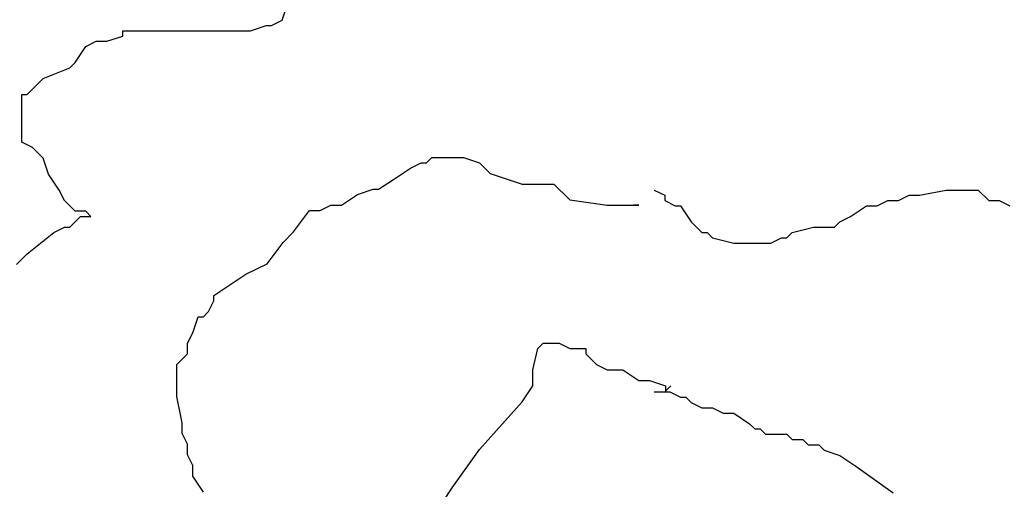
# Model space of a CAD drawing. Extents: x 31 to 769, y 31 to 769.
# Drawn here: x 279 to 464, y 436 to 524 of the extents above; entities that cross this region are included whole.
import ezdxf

# ---------------------------------------------------------------- set-up
doc = ezdxf.new("R2010")
doc.units = 0

msp = doc.modelspace()

# ---------------------------------------------------------------- linework, layer by layer
for p, q in [((327.99, 523.86), (328.99, 526.86)), ((327.99, 523.86), (328.99, 526.86)), ((327.99, 523.86), (328.99, 526.86)), ((327.99, 523.86), (328.99, 526.86)), ((321.99, 521.86), (324.99, 522.86)), ((321.99, 521.86), (324.99, 522.86)), ((321.99, 521.86), (324.99, 522.86)), ((321.99, 521.86), (324.99, 522.86)), ((324.99, 522.86), (325.99, 522.86)), ((324.99, 522.86), (325.99, 522.86)), ((324.99, 522.86), (325.99, 522.86)), ((324.99, 522.86), (325.99, 522.86)), ((325.99, 522.86), (327.99, 523.86)), ((325.99, 522.86), (327.99, 523.86)), ((325.99, 522.86), (327.99, 523.86)), ((325.99, 522.86), (327.99, 523.86)), ((325.99, 522.86), (325.99, 522.86)), ((325.99, 522.86), (325.99, 522.86)), ((325.99, 522.86), (325.99, 522.86)), ((325.99, 522.86), (325.99, 522.86)), ((325.99, 522.86), (325.99, 522.86)), ((325.99, 522.86), (325.99, 522.86)), ((325.99, 522.86), (325.99, 522.86)), ((325.99, 522.86), (325.99, 522.86)), ((325.99, 522.86), (325.99, 522.86)), ((325.99, 522.86), (325.99, 522.86)), ((325.99, 522.86), (325.99, 522.86)), ((325.99, 522.86), (325.99, 522.86)), ((325.99, 522.86), (325.99, 522.86)), ((325.99, 522.86), (325.99, 522.86)), ((325.99, 522.86), (325.99, 522.86)), ((325.99, 522.86), (325.99, 522.86)), ((325.99, 522.86), (325.99, 522.86)), ((325.99, 522.86), (325.99, 522.86)), ((325.99, 522.86), (325.99, 522.86)), ((325.99, 522.86), (325.99, 522.86)), ((297.99, 521.86), (301.99, 521.86)), ((297.99, 521.86), (301.99, 521.86)), ((297.99, 521.86), (301.99, 521.86)), ((297.99, 521.86), (301.99, 521.86)), ((297.99, 520.86), (297.99, 521.86)), ((297.99, 520.86), (297.99, 521.86)), ((297.99, 520.86), (297.99, 521.86)), ((297.99, 520.86), (297.99, 521.86)), ((301.99, 521.86), (302.99, 521.86)), ((301.99, 521.86), (302.99, 521.86)), ((301.99, 521.86), (302.99, 521.86)), ((301.99, 521.86), (302.99, 521.86)), ((302.99, 521.86), (304.99, 521.86)), ((302.99, 521.86), (304.99, 521.86)), ((302.99, 521.86), (304.99, 521.86)), ((302.99, 521.86), (304.99, 521.86)), ((302.99, 521.86), (302.99, 521.86)), ((302.99, 521.86), (302.99, 521.86)), ((302.99, 521.86), (302.99, 521.86)), ((302.99, 521.86), (302.99, 521.86)), ((304.99, 521.86), (305.99, 521.86)), ((304.99, 521.86), (305.99, 521.86)), ((304.99, 521.86), (305.99, 521.86)), ((304.99, 521.86), (305.99, 521.86)), ((304.99, 521.86), (304.99, 521.86)), ((304.99, 521.86), (304.99, 521.86)), ((304.99, 521.86), (304.99, 521.86)), ((304.99, 521.86), (304.99, 521.86)), ((305.99, 521.86), (307.99, 521.86)), ((305.99, 521.86), (307.99, 521.86)), ((305.99, 521.86), (307.99, 521.86)), ((305.99, 521.86), (307.99, 521.86)), ((305.99, 521.86), (305.99, 521.86)), ((305.99, 521.86), (305.99, 521.86)), ((305.99, 521.86), (305.99, 521.86)), ((305.99, 521.86), (305.99, 521.86)), ((305.99, 521.86), (305.99, 521.86)), ((305.99, 521.86), (305.99, 521.86)), ((305.99, 521.86), (305.99, 521.86)), ((305.99, 521.86), (305.99, 521.86)), ((307.99, 521.86), (310.99, 521.86)), ((307.99, 521.86), (310.99, 521.86)), ((307.99, 521.86), (310.99, 521.86)), ((307.99, 521.86), (310.99, 521.86)), ((310.99, 521.86), (314.99, 521.86)), ((310.99, 521.86), (314.99, 521.86)), ((310.99, 521.86), (314.99, 521.86)), ((310.99, 521.86), (314.99, 521.86)), ((314.99, 521.86), (320.99, 521.86)), ((314.99, 521.86), (320.99, 521.86)), ((314.99, 521.86), (320.99, 521.86)), ((314.99, 521.86), (320.99, 521.86)), ((320.99, 521.86), (321.99, 521.86)), ((320.99, 521.86), (321.99, 521.86)), ((320.99, 521.86), (321.99, 521.86)), ((320.99, 521.86), (321.99, 521.86)), ((290.99, 518.86), (292.99, 519.86)), ((290.99, 518.86), (292.99, 519.86)), ((290.99, 518.86), (292.99, 519.86)), ((290.99, 518.86), (292.99, 519.86)), ((292.99, 519.86), (294.99, 519.86)), ((292.99, 519.86), (294.99, 519.86)), ((292.99, 519.86), (294.99, 519.86)), ((292.99, 519.86), (294.99, 519.86)), ((294.99, 519.86), (297.99, 520.86)), ((294.99, 519.86), (297.99, 520.86)), ((294.99, 519.86), (297.99, 520.86)), ((294.99, 519.86), (297.99, 520.86)), ((288.99, 515.86), (290.99, 518.86)), ((288.99, 515.86), (290.99, 518.86)), ((288.99, 515.86), (290.99, 518.86)), ((288.99, 515.86), (290.99, 518.86)), ((287.99, 514.86), (288.99, 515.86)), ((287.99, 514.86), (288.99, 515.86)), ((287.99, 514.86), (288.99, 515.86)), ((287.99, 514.86), (288.99, 515.86)), ((282.99, 512.86), (287.99, 514.86)), ((282.99, 512.86), (287.99, 514.86)), ((282.99, 512.86), (287.99, 514.86)), ((282.99, 512.86), (287.99, 514.86)), ((280.99, 510.86), (282.99, 512.86)), ((280.99, 510.86), (282.99, 512.86)), ((280.99, 510.86), (282.99, 512.86)), ((280.99, 510.86), (282.99, 512.86)), ((282.99, 512.86), (282.99, 512.86)), ((282.99, 512.86), (282.99, 512.86)), ((282.99, 512.86), (282.99, 512.86)), ((282.99, 512.86), (282.99, 512.86)), ((278.99, 509.86), (279.99, 509.86)), ((278.99, 509.86), (279.99, 509.86)), ((278.99, 509.86), (279.99, 509.86)), ((278.99, 509.86), (279.99, 509.86)), ((278.99, 508.86), (278.99, 509.86)), ((278.99, 508.86), (278.99, 509.86)), ((278.99, 508.86), (278.99, 509.86)), ((278.99, 508.86), (278.99, 509.86)), ((279.99, 509.86), (280.99, 510.86)), ((279.99, 509.86), (280.99, 510.86)), ((279.99, 509.86), (280.99, 510.86)), ((279.99, 509.86), (280.99, 510.86)), ((278.99, 508.86), (278.99, 508.86)), ((278.99, 508.86), (278.99, 508.86)), ((278.99, 508.86), (278.99, 508.86)), ((278.99, 508.86), (278.99, 508.86)), ((278.99, 506.86), (278.99, 508.86)), ((278.99, 506.86), (278.99, 508.86)), ((278.99, 506.86), (278.99, 508.86)), ((278.99, 506.86), (278.99, 508.86)), ((278.99, 504.86), (278.99, 506.86)), ((278.99, 504.86), (278.99, 506.86)), ((278.99, 504.86), (278.99, 506.86)), ((278.99, 504.86), (278.99, 506.86)), ((278.99, 504.86), (278.99, 504.86)), ((278.99, 504.86), (278.99, 504.86)), ((278.99, 504.86), (278.99, 504.86)), ((278.99, 504.86), (278.99, 504.86)), ((278.99, 503.86), (278.99, 504.86)), ((278.99, 503.86), (278.99, 504.86)), ((278.99, 503.86), (278.99, 504.86)), ((278.99, 503.86), (278.99, 504.86)), ((278.99, 501.86), (278.99, 503.86)), ((278.99, 501.86), (278.99, 503.86)), ((278.99, 501.86), (278.99, 503.86)), ((278.99, 501.86), (278.99, 503.86)), ((278.99, 500.86), (278.99, 501.86)), ((278.99, 500.86), (278.99, 501.86)), ((278.99, 500.86), (278.99, 501.86)), ((278.99, 500.86), (278.99, 501.86)), ((278.99, 500.86), (278.99, 500.86)), ((278.99, 500.86), (278.99, 500.86)), ((278.99, 500.86), (278.99, 500.86)), ((278.99, 500.86), (278.99, 500.86)), ((280.99, 499.86), (278.99, 500.86)), ((280.99, 499.86), (278.99, 500.86)), ((280.99, 499.86), (278.99, 500.86)), ((280.99, 499.86), (278.99, 500.86)), ((282.99, 497.86), (280.99, 499.86)), ((282.99, 497.86), (280.99, 499.86)), ((282.99, 497.86), (280.99, 499.86)), ((282.99, 497.86), (280.99, 499.86)), ((282.99, 497.86), (282.99, 497.86)), ((282.99, 497.86), (282.99, 497.86)), ((282.99, 497.86), (282.99, 497.86)), ((282.99, 497.86), (282.99, 497.86)), ((283.99, 494.86), (282.99, 497.86)), ((283.99, 494.86), (282.99, 497.86)), ((283.99, 494.86), (282.99, 497.86)), ((283.99, 494.86), (282.99, 497.86)), ((352.14, 495.99), (354.14, 496.99)), ((352.14, 495.99), (354.14, 496.99)), ((352.14, 495.99), (354.14, 496.99)), ((352.14, 495.99), (354.14, 496.99)), ((354.14, 496.99), (355.14, 496.99)), ((354.14, 496.99), (355.14, 496.99)), ((354.14, 496.99), (355.14, 496.99)), ((354.14, 496.99), (355.14, 496.99)), ((355.14, 496.99), (356.14, 497.99)), ((355.14, 496.99), (356.14, 497.99)), ((355.14, 496.99), (356.14, 497.99)), ((355.14, 496.99), (356.14, 497.99)), ((355.14, 496.99), (355.14, 496.99)), ((355.14, 496.99), (355.14, 496.99)), ((355.14, 496.99), (355.14, 496.99)), ((355.14, 496.99), (355.14, 496.99)), ((356.14, 497.99), (360.14, 497.99)), ((356.14, 497.99), (360.14, 497.99)), ((356.14, 497.99), (360.14, 497.99)), ((356.14, 497.99), (360.14, 497.99)), ((356.14, 497.99), (356.14, 497.99)), ((356.14, 497.99), (356.14, 497.99)), ((356.14, 497.99), (356.14, 497.99)), ((356.14, 497.99), (356.14, 497.99)), ((360.14, 497.99), (362.14, 497.99)), ((360.14, 497.99), (362.14, 497.99)), ((360.14, 497.99), (362.14, 497.99)), ((360.14, 497.99), (362.14, 497.99)), ((362.14, 497.99), (365.14, 496.99)), ((362.14, 497.99), (365.14, 496.99)), ((362.14, 497.99), (365.14, 496.99)), ((362.14, 497.99), (365.14, 496.99)), ((365.14, 496.99), (367.14, 494.99)), ((365.14, 496.99), (367.14, 494.99)), ((365.14, 496.99), (367.14, 494.99)), ((365.14, 496.99), (367.14, 494.99)), ((349.14, 493.99), (352.14, 495.99)), ((349.14, 493.99), (352.14, 495.99)), ((349.14, 493.99), (352.14, 495.99)), ((349.14, 493.99), (352.14, 495.99)), ((367.14, 494.99), (373.14, 492.99)), ((367.14, 494.99), (373.14, 492.99)), ((367.14, 494.99), (373.14, 492.99)), ((367.14, 494.99), (373.14, 492.99)), ((285.99, 491.86), (283.99, 494.86)), ((285.99, 491.86), (283.99, 494.86)), ((285.99, 491.86), (283.99, 494.86)), ((285.99, 491.86), (283.99, 494.86)), ((346.14, 491.99), (349.14, 493.99)), ((346.14, 491.99), (349.14, 493.99)), ((346.14, 491.99), (349.14, 493.99)), ((346.14, 491.99), (349.14, 493.99)), ((286.99, 489.86), (285.99, 491.86)), ((286.99, 489.86), (285.99, 491.86)), ((286.99, 489.86), (285.99, 491.86)), ((286.99, 489.86), (285.99, 491.86)), ((342.14, 490.99), (345.14, 491.99)), ((342.14, 490.99), (345.14, 491.99)), ((342.14, 490.99), (345.14, 491.99)), ((342.14, 490.99), (345.14, 491.99)), ((345.14, 491.99), (346.14, 491.99)), ((345.14, 491.99), (346.14, 491.99)), ((345.14, 491.99), (346.14, 491.99)), ((345.14, 491.99), (346.14, 491.99)), ((373.14, 492.99), (376.14, 492.99)), ((373.14, 492.99), (376.14, 492.99)), ((373.14, 492.99), (376.14, 492.99)), ((373.14, 492.99), (376.14, 492.99)), ((376.14, 492.99), (379.14, 492.99)), ((376.14, 492.99), (379.14, 492.99)), ((376.14, 492.99), (379.14, 492.99)), ((376.14, 492.99), (379.14, 492.99)), ((376.14, 492.99), (376.14, 492.99)), ((376.14, 492.99), (376.14, 492.99)), ((376.14, 492.99), (376.14, 492.99)), ((376.14, 492.99), (376.14, 492.99)), ((376.14, 492.99), (376.14, 492.99)), ((376.14, 492.99), (376.14, 492.99)), ((376.14, 492.99), (376.14, 492.99)), ((376.14, 492.99), (376.14, 492.99)), ((379.14, 492.99), (382.14, 489.99)), ((379.14, 492.99), (382.14, 489.99)), ((379.14, 492.99), (382.14, 489.99)), ((379.14, 492.99), (382.14, 489.99)), ((397.99, 491.86), (399.99, 490.86)), ((397.99, 491.86), (399.99, 490.86)), ((397.99, 491.86), (399.99, 490.86)), ((397.99, 491.86), (399.99, 490.86)), ((397.99, 491.86), (397.99, 491.86)), ((397.99, 491.86), (397.99, 491.86)), ((397.99, 491.86), (397.99, 491.86)), ((397.99, 491.86), (397.99, 491.86)), ((397.99, 491.86), (397.99, 491.86)), ((397.99, 491.86), (397.99, 491.86)), ((397.99, 491.86), (397.99, 491.86)), ((397.99, 491.86), (397.99, 491.86)), ((397.99, 491.86), (397.99, 491.86)), ((397.99, 491.86), (397.99, 491.86)), ((397.99, 491.86), (397.99, 491.86)), ((397.99, 491.86), (397.99, 491.86)), ((397.99, 491.86), (397.99, 491.86)), ((397.99, 491.86), (397.99, 491.86)), ((397.99, 491.86), (397.99, 491.86)), ((397.99, 491.86), (397.99, 491.86)), ((397.99, 491.86), (397.99, 491.86)), ((397.99, 491.86), (397.99, 491.86)), ((397.99, 491.86), (397.99, 491.86)), ((397.99, 491.86), (397.99, 491.86)), ((397.99, 491.86), (397.99, 491.86)), ((397.99, 491.86), (397.99, 491.86)), ((397.99, 491.86), (397.99, 491.86)), ((397.99, 491.86), (397.99, 491.86)), ((397.99, 491.86), (397.99, 491.86)), ((397.99, 491.86), (397.99, 491.86)), ((397.99, 491.86), (397.99, 491.86)), ((397.99, 491.86), (397.99, 491.86)), ((397.99, 491.86), (397.99, 491.86)), ((397.99, 491.86), (397.99, 491.86)), ((397.99, 491.86), (397.99, 491.86)), ((397.99, 491.86), (397.99, 491.86)), ((397.99, 491.86), (397.99, 491.86)), ((397.99, 491.86), (397.99, 491.86)), ((397.99, 491.86), (397.99, 491.86)), ((397.99, 491.86), (397.99, 491.86)), ((397.99, 491.86), (397.99, 491.86)), ((397.99, 491.86), (397.99, 491.86)), ((397.99, 491.86), (397.99, 491.86)), ((397.99, 491.86), (397.99, 491.86)), ((397.99, 491.86), (397.99, 491.86)), ((397.99, 491.86), (397.99, 491.86)), ((397.99, 491.86), (397.99, 491.86)), ((397.99, 491.86), (397.99, 491.86)), ((397.99, 491.86), (397.99, 491.86)), ((397.99, 491.86), (397.99, 491.86)), ((397.99, 491.86), (397.99, 491.86)), ((397.99, 491.86), (397.99, 491.86)), ((447.99, 490.86), (452.99, 491.86)), ((447.99, 490.86), (452.99, 491.86)), ((447.99, 490.86), (452.99, 491.86)), ((447.99, 490.86), (452.99, 491.86)), ((452.99, 491.86), (454.99, 491.86)), ((452.99, 491.86), (454.99, 491.86)), ((452.99, 491.86), (454.99, 491.86)), ((452.99, 491.86), (454.99, 491.86)), ((454.99, 491.86), (456.99, 491.86)), ((454.99, 491.86), (456.99, 491.86)), ((454.99, 491.86), (456.99, 491.86)), ((454.99, 491.86), (456.99, 491.86)), ((454.99, 491.86), (454.99, 491.86)), ((454.99, 491.86), (454.99, 491.86)), ((454.99, 491.86), (454.99, 491.86)), ((454.99, 491.86), (454.99, 491.86)), ((454.99, 491.86), (454.99, 491.86)), ((454.99, 491.86), (454.99, 491.86)), ((454.99, 491.86), (454.99, 491.86)), ((454.99, 491.86), (454.99, 491.86)), ((454.99, 491.86), (454.99, 491.86)), ((454.99, 491.86), (454.99, 491.86)), ((454.99, 491.86), (454.99, 491.86)), ((454.99, 491.86), (454.99, 491.86)), ((454.99, 491.86), (454.99, 491.86)), ((454.99, 491.86), (454.99, 491.86)), ((454.99, 491.86), (454.99, 491.86)), ((454.99, 491.86), (454.99, 491.86)), ((456.99, 491.86), (458.99, 491.86)), ((456.99, 491.86), (458.99, 491.86)), ((456.99, 491.86), (458.99, 491.86)), ((456.99, 491.86), (458.99, 491.86)), ((458.99, 491.86), (460.99, 489.86)), ((458.99, 491.86), (460.99, 489.86)), ((458.99, 491.86), (460.99, 489.86)), ((458.99, 491.86), (460.99, 489.86)), ((288.99, 487.86), (286.99, 489.86)), ((288.99, 487.86), (286.99, 489.86)), ((288.99, 487.86), (286.99, 489.86)), ((288.99, 487.86), (286.99, 489.86)), ((339.14, 488.99), (342.14, 490.99)), ((339.14, 488.99), (342.14, 490.99)), ((339.14, 488.99), (342.14, 490.99)), ((339.14, 488.99), (342.14, 490.99)), ((382.14, 489.99), (389.14, 488.99)), ((382.14, 489.99), (389.14, 488.99)), ((382.14, 489.99), (389.14, 488.99)), ((382.14, 489.99), (389.14, 488.99)), ((399.99, 490.86), (399.99, 489.86)), ((399.99, 490.86), (399.99, 489.86)), ((399.99, 490.86), (399.99, 489.86)), ((399.99, 490.86), (399.99, 489.86)), ((399.99, 489.86), (401.99, 488.86)), ((399.99, 489.86), (401.99, 488.86)), ((399.99, 489.86), (401.99, 488.86)), ((399.99, 489.86), (401.99, 488.86)), ((399.99, 489.86), (399.99, 489.86)), ((399.99, 489.86), (399.99, 489.86)), ((399.99, 489.86), (399.99, 489.86)), ((399.99, 489.86), (399.99, 489.86)), ((399.99, 489.86), (399.99, 489.86)), ((399.99, 489.86), (399.99, 489.86)), ((399.99, 489.86), (399.99, 489.86)), ((399.99, 489.86), (399.99, 489.86)), ((399.99, 489.86), (399.99, 489.86)), ((399.99, 489.86), (399.99, 489.86)), ((399.99, 489.86), (399.99, 489.86)), ((399.99, 489.86), (399.99, 489.86)), ((399.99, 489.86), (399.99, 489.86)), ((399.99, 489.86), (399.99, 489.86)), ((399.99, 489.86), (399.99, 489.86)), ((399.99, 489.86), (399.99, 489.86)), ((399.99, 489.86), (399.99, 489.86)), ((399.99, 489.86), (399.99, 489.86)), ((399.99, 489.86), (399.99, 489.86)), ((399.99, 489.86), (399.99, 489.86)), ((399.99, 489.86), (399.99, 489.86)), ((399.99, 489.86), (399.99, 489.86)), ((399.99, 489.86), (399.99, 489.86)), ((399.99, 489.86), (399.99, 489.86)), ((439.99, 488.86), (441.99, 489.86)), ((439.99, 488.86), (441.99, 489.86)), ((439.99, 488.86), (441.99, 489.86)), ((439.99, 488.86), (441.99, 489.86)), ((441.99, 489.86), (442.99, 489.86)), ((441.99, 489.86), (442.99, 489.86)), ((441.99, 489.86), (442.99, 489.86)), ((441.99, 489.86), (442.99, 489.86)), ((442.99, 489.86), (443.99, 489.86)), ((442.99, 489.86), (443.99, 489.86)), ((442.99, 489.86), (443.99, 489.86)), ((442.99, 489.86), (443.99, 489.86)), ((443.99, 489.86), (445.99, 490.86)), ((443.99, 489.86), (445.99, 490.86)), ((443.99, 489.86), (445.99, 490.86)), ((443.99, 489.86), (445.99, 490.86)), ((445.99, 490.86), (447.99, 490.86)), ((445.99, 490.86), (447.99, 490.86)), ((445.99, 490.86), (447.99, 490.86)), ((445.99, 490.86), (447.99, 490.86)), ((460.99, 489.86), (462.99, 489.86)), ((460.99, 489.86), (462.99, 489.86)), ((460.99, 489.86), (462.99, 489.86)), ((460.99, 489.86), (462.99, 489.86)), ((462.99, 489.86), (464.99, 488.86)), ((462.99, 489.86), (464.99, 488.86)), ((462.99, 489.86), (464.99, 488.86)), ((462.99, 489.86), (464.99, 488.86)), ((289.99, 487.86), (288.99, 487.86)), ((289.99, 487.86), (288.99, 487.86)), ((289.99, 487.86), (288.99, 487.86)), ((289.99, 487.86), (288.99, 487.86)), ((290.99, 487.86), (289.99, 487.86)), ((290.99, 487.86), (289.99, 487.86)), ((290.99, 487.86), (289.99, 487.86)), ((290.99, 487.86), (289.99, 487.86)), ((290.99, 487.86), (290.99, 487.86)), ((290.99, 487.86), (290.99, 487.86)), ((290.99, 487.86), (290.99, 487.86)), ((290.99, 487.86), (290.99, 487.86)), ((291.99, 486.86), (290.99, 487.86)), ((291.99, 486.86), (290.99, 487.86)), ((291.99, 486.86), (290.99, 487.86)), ((291.99, 486.86), (290.99, 487.86)), ((330.14, 483.99), (333.14, 487.99)), ((330.14, 483.99), (333.14, 487.99)), ((330.14, 483.99), (333.14, 487.99)), ((330.14, 483.99), (333.14, 487.99)), ((333.14, 487.99), (335.14, 487.99)), ((333.14, 487.99), (335.14, 487.99)), ((333.14, 487.99), (335.14, 487.99)), ((333.14, 487.99), (335.14, 487.99)), ((335.14, 487.99), (337.14, 488.99)), ((335.14, 487.99), (337.14, 488.99)), ((335.14, 487.99), (337.14, 488.99)), ((335.14, 487.99), (337.14, 488.99)), ((337.14, 488.99), (339.14, 488.99)), ((337.14, 488.99), (339.14, 488.99)), ((337.14, 488.99), (339.14, 488.99)), ((337.14, 488.99), (339.14, 488.99)), ((389.14, 488.99), (391.14, 488.99)), ((389.14, 488.99), (391.14, 488.99)), ((389.14, 488.99), (391.14, 488.99)), ((389.14, 488.99), (391.14, 488.99)), ((391.14, 488.99), (394.14, 488.99)), ((391.14, 488.99), (394.14, 488.99)), ((391.14, 488.99), (394.14, 488.99)), ((391.14, 488.99), (394.14, 488.99)), ((395.14, 488.99), (394.14, 488.99)), ((395.14, 488.99), (394.14, 488.99)), ((395.14, 488.99), (394.14, 488.99)), ((395.14, 488.99), (394.14, 488.99)), ((394.14, 488.99), (395.14, 488.99)), ((394.14, 488.99), (395.14, 488.99)), ((394.14, 488.99), (395.14, 488.99)), ((394.14, 488.99), (395.14, 488.99)), ((395.14, 488.99), (395.14, 488.99)), ((395.14, 488.99), (395.14, 488.99)), ((395.14, 488.99), (395.14, 488.99)), ((395.14, 488.99), (395.14, 488.99)), ((395.14, 488.99), (395.14, 488.99)), ((395.14, 488.99), (395.14, 488.99)), ((395.14, 488.99), (395.14, 488.99)), ((395.14, 488.99), (395.14, 488.99)), ((395.14, 488.99), (395.14, 488.99)), ((395.14, 488.99), (395.14, 488.99)), ((395.14, 488.99), (395.14, 488.99)), ((395.14, 488.99), (395.14, 488.99)), ((395.14, 488.99), (395.14, 488.99)), ((395.14, 488.99), (395.14, 488.99)), ((395.14, 488.99), (395.14, 488.99)), ((395.14, 488.99), (395.14, 488.99)), ((395.14, 488.99), (395.14, 488.99)), ((395.14, 488.99), (395.14, 488.99)), ((395.14, 488.99), (395.14, 488.99)), ((395.14, 488.99), (395.14, 488.99)), ((395.14, 488.99), (395.14, 488.99)), ((395.14, 488.99), (395.14, 488.99)), ((395.14, 488.99), (395.14, 488.99)), ((395.14, 488.99), (395.14, 488.99)), ((401.99, 488.86), (402.99, 488.86)), ((401.99, 488.86), (402.99, 488.86)), ((401.99, 488.86), (402.99, 488.86)), ((401.99, 488.86), (402.99, 488.86)), ((402.99, 488.86), (404.99, 485.86)), ((402.99, 488.86), (404.99, 485.86)), ((402.99, 488.86), (404.99, 485.86)), ((402.99, 488.86), (404.99, 485.86)), ((434.99, 486.86), (437.99, 488.86)), ((434.99, 486.86), (437.99, 488.86)), ((434.99, 486.86), (437.99, 488.86)), ((434.99, 486.86), (437.99, 488.86)), ((437.99, 488.86), (439.99, 488.86)), ((437.99, 488.86), (439.99, 488.86)), ((437.99, 488.86), (439.99, 488.86)), ((437.99, 488.86), (439.99, 488.86)), ((437.99, 488.86), (437.99, 488.86)), ((437.99, 488.86), (437.99, 488.86)), ((437.99, 488.86), (437.99, 488.86)), ((437.99, 488.86), (437.99, 488.86)), ((287.99, 484.86), (289.99, 486.86)), ((287.99, 484.86), (289.99, 486.86)), ((287.99, 484.86), (289.99, 486.86)), ((287.99, 484.86), (289.99, 486.86)), ((289.99, 486.86), (290.99, 486.86)), ((289.99, 486.86), (290.99, 486.86)), ((289.99, 486.86), (290.99, 486.86)), ((289.99, 486.86), (290.99, 486.86)), ((290.99, 486.86), (291.99, 486.86)), ((290.99, 486.86), (291.99, 486.86)), ((290.99, 486.86), (291.99, 486.86)), ((290.99, 486.86), (291.99, 486.86)), ((290.99, 486.86), (290.99, 486.86)), ((290.99, 486.86), (290.99, 486.86)), ((290.99, 486.86), (290.99, 486.86)), ((290.99, 486.86), (290.99, 486.86)), ((291.99, 486.86), (291.99, 486.86)), ((291.99, 486.86), (291.99, 486.86)), ((291.99, 486.86), (291.99, 486.86)), ((291.99, 486.86), (291.99, 486.86)), ((291.99, 486.86), (291.99, 486.86)), ((291.99, 486.86), (291.99, 486.86)), ((291.99, 486.86), (291.99, 486.86)), ((291.99, 486.86), (291.99, 486.86)), ((291.99, 486.86), (291.99, 486.86)), ((291.99, 486.86), (291.99, 486.86)), ((291.99, 486.86), (291.99, 486.86)), ((291.99, 486.86), (291.99, 486.86)), ((291.99, 486.86), (291.99, 486.86)), ((291.99, 486.86), (291.99, 486.86)), ((291.99, 486.86), (291.99, 486.86)), ((291.99, 486.86), (291.99, 486.86)), ((291.99, 486.86), (291.99, 486.86)), ((291.99, 486.86), (291.99, 486.86)), ((291.99, 486.86), (291.99, 486.86)), ((291.99, 486.86), (291.99, 486.86)), ((291.99, 486.86), (291.99, 486.86)), ((291.99, 486.86), (291.99, 486.86)), ((291.99, 486.86), (291.99, 486.86)), ((291.99, 486.86), (291.99, 486.86)), ((291.99, 486.86), (291.99, 486.86)), ((291.99, 486.86), (291.99, 486.86)), ((291.99, 486.86), (291.99, 486.86)), ((291.99, 486.86), (291.99, 486.86)), ((291.99, 486.86), (291.99, 486.86)), ((291.99, 486.86), (291.99, 486.86)), ((291.99, 486.86), (291.99, 486.86)), ((291.99, 486.86), (291.99, 486.86)), ((291.99, 486.86), (291.99, 486.86)), ((291.99, 486.86), (291.99, 486.86)), ((291.99, 486.86), (291.99, 486.86)), ((291.99, 486.86), (291.99, 486.86)), ((291.99, 486.86), (291.99, 486.86)), ((291.99, 486.86), (291.99, 486.86)), ((291.99, 486.86), (291.99, 486.86)), ((291.99, 486.86), (291.99, 486.86)), ((404.99, 485.86), (405.99, 484.86)), ((404.99, 485.86), (405.99, 484.86)), ((404.99, 485.86), (405.99, 484.86)), ((404.99, 485.86), (405.99, 484.86)), ((431.99, 484.86), (432.99, 485.86)), ((431.99, 484.86), (432.99, 485.86)), ((431.99, 484.86), (432.99, 485.86)), ((431.99, 484.86), (432.99, 485.86)), ((432.99, 485.86), (434.99, 486.86)), ((432.99, 485.86), (434.99, 486.86)), ((432.99, 485.86), (434.99, 486.86)), ((432.99, 485.86), (434.99, 486.86)), ((279.99, 479.86), (284.99, 483.86)), ((279.99, 479.86), (284.99, 483.86)), ((279.99, 479.86), (284.99, 483.86)), ((279.99, 479.86), (284.99, 483.86)), ((284.99, 483.86), (286.99, 484.86)), ((284.99, 483.86), (286.99, 484.86)), ((284.99, 483.86), (286.99, 484.86)), ((284.99, 483.86), (286.99, 484.86)), ((286.99, 484.86), (287.99, 484.86)), ((286.99, 484.86), (287.99, 484.86)), ((286.99, 484.86), (287.99, 484.86)), ((286.99, 484.86), (287.99, 484.86)), ((287.99, 484.86), (287.99, 484.86)), ((287.99, 484.86), (287.99, 484.86)), ((287.99, 484.86), (287.99, 484.86)), ((287.99, 484.86), (287.99, 484.86)), ((328.14, 481.99), (330.14, 483.99)), ((328.14, 481.99), (330.14, 483.99)), ((328.14, 481.99), (330.14, 483.99)), ((328.14, 481.99), (330.14, 483.99)), ((405.99, 484.86), (406.99, 483.86)), ((405.99, 484.86), (406.99, 483.86)), ((405.99, 484.86), (406.99, 483.86)), ((405.99, 484.86), (406.99, 483.86)), ((405.99, 484.86), (405.99, 484.86)), ((405.99, 484.86), (405.99, 484.86)), ((405.99, 484.86), (405.99, 484.86)), ((405.99, 484.86), (405.99, 484.86)), ((406.99, 483.86), (407.99, 483.86)), ((406.99, 483.86), (407.99, 483.86)), ((406.99, 483.86), (407.99, 483.86)), ((406.99, 483.86), (407.99, 483.86)), ((407.99, 483.86), (408.99, 482.86)), ((407.99, 483.86), (408.99, 482.86)), ((407.99, 483.86), (408.99, 482.86)), ((407.99, 483.86), (408.99, 482.86)), ((422.99, 482.86), (423.99, 483.86)), ((422.99, 482.86), (423.99, 483.86)), ((422.99, 482.86), (423.99, 483.86)), ((422.99, 482.86), (423.99, 483.86)), ((423.99, 483.86), (427.99, 484.86)), ((423.99, 483.86), (427.99, 484.86)), ((423.99, 483.86), (427.99, 484.86)), ((423.99, 483.86), (427.99, 484.86)), ((427.99, 484.86), (429.99, 484.86)), ((427.99, 484.86), (429.99, 484.86)), ((427.99, 484.86), (429.99, 484.86)), ((427.99, 484.86), (429.99, 484.86)), ((429.99, 484.86), (431.99, 484.86)), ((429.99, 484.86), (431.99, 484.86)), ((429.99, 484.86), (431.99, 484.86)), ((429.99, 484.86), (431.99, 484.86)), ((325.14, 477.99), (328.14, 481.99)), ((325.14, 477.99), (328.14, 481.99)), ((325.14, 477.99), (328.14, 481.99)), ((325.14, 477.99), (328.14, 481.99)), ((408.99, 482.86), (412.99, 481.86)), ((408.99, 482.86), (412.99, 481.86)), ((408.99, 482.86), (412.99, 481.86)), ((408.99, 482.86), (412.99, 481.86)), ((408.99, 482.86), (408.99, 482.86)), ((408.99, 482.86), (408.99, 482.86)), ((408.99, 482.86), (408.99, 482.86)), ((408.99, 482.86), (408.99, 482.86)), ((419.99, 481.86), (421.99, 482.86)), ((419.99, 481.86), (421.99, 482.86)), ((419.99, 481.86), (421.99, 482.86)), ((419.99, 481.86), (421.99, 482.86)), ((421.99, 482.86), (422.99, 482.86)), ((421.99, 482.86), (422.99, 482.86)), ((421.99, 482.86), (422.99, 482.86)), ((421.99, 482.86), (422.99, 482.86)), ((421.99, 482.86), (421.99, 482.86)), ((421.99, 482.86), (421.99, 482.86)), ((421.99, 482.86), (421.99, 482.86)), ((421.99, 482.86), (421.99, 482.86)), ((412.99, 481.86), (416.99, 481.86)), ((412.99, 481.86), (416.99, 481.86)), ((412.99, 481.86), (416.99, 481.86)), ((412.99, 481.86), (416.99, 481.86)), ((416.99, 481.86), (417.99, 481.86)), ((416.99, 481.86), (417.99, 481.86)), ((416.99, 481.86), (417.99, 481.86)), ((416.99, 481.86), (417.99, 481.86)), ((417.99, 481.86), (419.99, 481.86)), ((417.99, 481.86), (419.99, 481.86)), ((417.99, 481.86), (419.99, 481.86)), ((417.99, 481.86), (419.99, 481.86)), ((417.99, 481.86), (417.99, 481.86)), ((417.99, 481.86), (417.99, 481.86)), ((417.99, 481.86), (417.99, 481.86)), ((417.99, 481.86), (417.99, 481.86)), ((277.99, 477.86), (279.99, 479.86)), ((277.99, 477.86), (279.99, 479.86)), ((277.99, 477.86), (279.99, 479.86)), ((277.99, 477.86), (279.99, 479.86)), ((321.14, 475.99), (325.14, 477.99)), ((321.14, 475.99), (325.14, 477.99)), ((321.14, 475.99), (325.14, 477.99)), ((321.14, 475.99), (325.14, 477.99)), ((318.14, 473.99), (321.14, 475.99)), ((318.14, 473.99), (321.14, 475.99)), ((318.14, 473.99), (321.14, 475.99)), ((318.14, 473.99), (321.14, 475.99)), ((315.14, 471.99), (318.14, 473.99)), ((315.14, 471.99), (318.14, 473.99)), ((315.14, 471.99), (318.14, 473.99)), ((315.14, 471.99), (318.14, 473.99)), ((314.14, 468.99), (315.14, 470.99)), ((314.14, 468.99), (315.14, 470.99)), ((314.14, 468.99), (315.14, 470.99)), ((314.14, 468.99), (315.14, 470.99)), ((315.14, 470.99), (315.14, 471.99)), ((315.14, 470.99), (315.14, 471.99)), ((315.14, 470.99), (315.14, 471.99)), ((315.14, 470.99), (315.14, 471.99)), ((313.14, 467.99), (314.14, 468.99)), ((313.14, 467.99), (314.14, 468.99)), ((313.14, 467.99), (314.14, 468.99)), ((313.14, 467.99), (314.14, 468.99)), ((311.14, 464.99), (312.14, 467.99)), ((311.14, 464.99), (312.14, 467.99)), ((311.14, 464.99), (312.14, 467.99)), ((311.14, 464.99), (312.14, 467.99)), ((312.14, 467.99), (313.14, 467.99)), ((312.14, 467.99), (313.14, 467.99)), ((312.14, 467.99), (313.14, 467.99)), ((312.14, 467.99), (313.14, 467.99)), ((310.14, 462.99), (311.14, 464.99)), ((310.14, 462.99), (311.14, 464.99)), ((310.14, 462.99), (311.14, 464.99)), ((310.14, 462.99), (311.14, 464.99)), ((311.14, 464.99), (311.14, 464.99)), ((311.14, 464.99), (311.14, 464.99)), ((311.14, 464.99), (311.14, 464.99)), ((311.14, 464.99), (311.14, 464.99)), ((310.14, 460.99), (310.14, 462.99)), ((310.14, 460.99), (310.14, 462.99)), ((310.14, 460.99), (310.14, 462.99)), ((310.14, 460.99), (310.14, 462.99)), ((375.14, 457.99), (376.14, 461.99)), ((375.14, 457.99), (376.14, 461.99)), ((375.14, 457.99), (376.14, 461.99)), ((375.14, 457.99), (376.14, 461.99)), ((376.14, 461.99), (377.14, 462.99)), ((376.14, 461.99), (377.14, 462.99)), ((376.14, 461.99), (377.14, 462.99)), ((376.14, 461.99), (377.14, 462.99)), ((377.14, 462.99), (380.14, 462.99)), ((377.14, 462.99), (380.14, 462.99)), ((377.14, 462.99), (380.14, 462.99)), ((377.14, 462.99), (380.14, 462.99)), ((380.14, 462.99), (382.14, 461.99)), ((380.14, 462.99), (382.14, 461.99)), ((380.14, 462.99), (382.14, 461.99)), ((380.14, 462.99), (382.14, 461.99)), ((382.14, 461.99), (385.14, 461.99)), ((382.14, 461.99), (385.14, 461.99)), ((382.14, 461.99), (385.14, 461.99)), ((382.14, 461.99), (385.14, 461.99)), ((385.14, 461.99), (385.14, 460.99)), ((385.14, 461.99), (385.14, 460.99)), ((385.14, 461.99), (385.14, 460.99)), ((385.14, 461.99), (385.14, 460.99)), ((385.14, 461.99), (385.14, 461.99)), ((385.14, 461.99), (385.14, 461.99)), ((385.14, 461.99), (385.14, 461.99)), ((385.14, 461.99), (385.14, 461.99)), ((308.14, 458.99), (310.14, 460.99)), ((308.14, 458.99), (310.14, 460.99)), ((308.14, 458.99), (310.14, 460.99)), ((308.14, 458.99), (310.14, 460.99)), ((385.14, 460.99), (387.14, 458.99)), ((385.14, 460.99), (387.14, 458.99)), ((385.14, 460.99), (387.14, 458.99)), ((385.14, 460.99), (387.14, 458.99)), ((308.14, 456.99), (308.14, 458.99)), ((308.14, 456.99), (308.14, 458.99)), ((308.14, 456.99), (308.14, 458.99)), ((308.14, 456.99), (308.14, 458.99)), ((375.14, 457.99), (375.14, 457.99)), ((375.14, 457.99), (375.14, 457.99)), ((375.14, 457.99), (375.14, 457.99)), ((375.14, 457.99), (375.14, 457.99)), ((375.14, 457.99), (375.14, 457.99)), ((375.14, 457.99), (375.14, 457.99)), ((375.14, 457.99), (375.14, 457.99)), ((375.14, 457.99), (375.14, 457.99)), ((375.14, 457.99), (375.14, 457.99)), ((375.14, 457.99), (375.14, 457.99)), ((375.14, 457.99), (375.14, 457.99)), ((375.14, 457.99), (375.14, 457.99)), ((375.14, 454.99), (375.14, 457.99)), ((375.14, 454.99), (375.14, 457.99)), ((375.14, 454.99), (375.14, 457.99)), ((375.14, 454.99), (375.14, 457.99)), ((387.14, 458.99), (389.14, 457.99)), ((387.14, 458.99), (389.14, 457.99)), ((387.14, 458.99), (389.14, 457.99)), ((387.14, 458.99), (389.14, 457.99)), ((387.14, 458.99), (387.14, 458.99)), ((387.14, 458.99), (387.14, 458.99)), ((387.14, 458.99), (387.14, 458.99)), ((387.14, 458.99), (387.14, 458.99)), ((389.14, 457.99), (392.14, 457.99)), ((389.14, 457.99), (392.14, 457.99)), ((389.14, 457.99), (392.14, 457.99)), ((389.14, 457.99), (392.14, 457.99)), ((389.14, 457.99), (389.14, 457.99)), ((389.14, 457.99), (389.14, 457.99)), ((389.14, 457.99), (389.14, 457.99)), ((389.14, 457.99), (389.14, 457.99)), ((392.14, 457.99), (395.14, 455.99)), ((392.14, 457.99), (395.14, 455.99)), ((392.14, 457.99), (395.14, 455.99)), ((392.14, 457.99), (395.14, 455.99)), ((308.14, 454.99), (308.14, 456.99)), ((308.14, 454.99), (308.14, 456.99)), ((308.14, 454.99), (308.14, 456.99)), ((308.14, 454.99), (308.14, 456.99)), ((395.14, 455.99), (397.14, 455.99)), ((395.14, 455.99), (397.14, 455.99)), ((395.14, 455.99), (397.14, 455.99)), ((395.14, 455.99), (397.14, 455.99)), ((397.14, 455.99), (400.14, 454.99)), ((397.14, 455.99), (400.14, 454.99)), ((397.14, 455.99), (400.14, 454.99)), ((397.14, 455.99), (400.14, 454.99)), ((308.14, 454.99), (308.14, 454.99)), ((308.14, 454.99), (308.14, 454.99)), ((308.14, 454.99), (308.14, 454.99)), ((308.14, 454.99), (308.14, 454.99)), ((308.14, 454.99), (308.14, 454.99)), ((308.14, 454.99), (308.14, 454.99)), ((308.14, 454.99), (308.14, 454.99)), ((308.14, 454.99), (308.14, 454.99)), ((308.14, 454.99), (308.14, 454.99)), ((308.14, 454.99), (308.14, 454.99)), ((308.14, 454.99), (308.14, 454.99)), ((308.14, 454.99), (308.14, 454.99)), ((308.14, 454.99), (308.14, 454.99)), ((308.14, 454.99), (308.14, 454.99)), ((308.14, 454.99), (308.14, 454.99)), ((308.14, 454.99), (308.14, 454.99)), ((308.14, 452.99), (308.14, 454.99)), ((308.14, 452.99), (308.14, 454.99)), ((308.14, 452.99), (308.14, 454.99)), ((308.14, 452.99), (308.14, 454.99)), ((373.14, 451.99), (375.14, 454.99)), ((373.14, 451.99), (375.14, 454.99)), ((373.14, 451.99), (375.14, 454.99)), ((373.14, 451.99), (375.14, 454.99)), ((400.14, 453.99), (401.14, 454.99)), ((400.14, 453.99), (401.14, 454.99)), ((400.14, 453.99), (401.14, 454.99)), ((400.14, 453.99), (401.14, 454.99)), ((400.14, 454.99), (400.14, 453.99)), ((400.14, 454.99), (400.14, 453.99)), ((400.14, 454.99), (400.14, 453.99)), ((400.14, 454.99), (400.14, 453.99)), ((401.14, 454.99), (401.14, 454.99)), ((401.14, 454.99), (401.14, 454.99)), ((401.14, 454.99), (401.14, 454.99)), ((401.14, 454.99), (401.14, 454.99)), ((401.14, 454.99), (401.14, 454.99)), ((401.14, 454.99), (401.14, 454.99)), ((401.14, 454.99), (401.14, 454.99)), ((401.14, 454.99), (401.14, 454.99)), ((401.14, 454.99), (401.14, 454.99)), ((401.14, 454.99), (401.14, 454.99)), ((401.14, 454.99), (401.14, 454.99)), ((401.14, 454.99), (401.14, 454.99)), ((401.14, 454.99), (401.14, 454.99)), ((401.14, 454.99), (401.14, 454.99)), ((401.14, 454.99), (401.14, 454.99)), ((401.14, 454.99), (401.14, 454.99)), ((401.14, 454.99), (401.14, 454.99)), ((401.14, 454.99), (401.14, 454.99)), ((401.14, 454.99), (401.14, 454.99)), ((401.14, 454.99), (401.14, 454.99)), ((401.14, 454.99), (401.14, 454.99)), ((401.14, 454.99), (401.14, 454.99)), ((401.14, 454.99), (401.14, 454.99)), ((401.14, 454.99), (401.14, 454.99)), ((401.14, 454.99), (401.14, 454.99)), ((401.14, 454.99), (401.14, 454.99)), ((401.14, 454.99), (401.14, 454.99)), ((401.14, 454.99), (401.14, 454.99)), ((401.14, 454.99), (401.14, 454.99)), ((401.14, 454.99), (401.14, 454.99)), ((401.14, 454.99), (401.14, 454.99)), ((401.14, 454.99), (401.14, 454.99)), ((401.14, 454.99), (401.14, 454.99)), ((401.14, 454.99), (401.14, 454.99)), ((401.14, 454.99), (401.14, 454.99)), ((401.14, 454.99), (401.14, 454.99)), ((401.14, 454.99), (401.14, 454.99)), ((401.14, 454.99), (401.14, 454.99)), ((401.14, 454.99), (401.14, 454.99)), ((401.14, 454.99), (401.14, 454.99)), ((309.14, 447.99), (308.14, 452.99)), ((309.14, 447.99), (308.14, 452.99)), ((309.14, 447.99), (308.14, 452.99)), ((309.14, 447.99), (308.14, 452.99)), ((397.99, 453.86), (398.99, 453.86)), ((397.99, 453.86), (398.99, 453.86)), ((397.99, 453.86), (398.99, 453.86)), ((397.99, 453.86), (398.99, 453.86)), ((397.99, 453.86), (397.99, 453.86)), ((397.99, 453.86), (397.99, 453.86)), ((397.99, 453.86), (397.99, 453.86)), ((397.99, 453.86), (397.99, 453.86)), ((397.99, 453.86), (397.99, 453.86)), ((397.99, 453.86), (397.99, 453.86)), ((397.99, 453.86), (397.99, 453.86)), ((397.99, 453.86), (397.99, 453.86)), ((397.99, 453.86), (397.99, 453.86)), ((397.99, 453.86), (397.99, 453.86)), ((397.99, 453.86), (397.99, 453.86)), ((397.99, 453.86), (397.99, 453.86)), ((397.99, 453.86), (397.99, 453.86)), ((397.99, 453.86), (397.99, 453.86)), ((397.99, 453.86), (397.99, 453.86)), ((397.99, 453.86), (397.99, 453.86)), ((397.99, 453.86), (397.99, 453.86)), ((397.99, 453.86), (397.99, 453.86)), ((397.99, 453.86), (397.99, 453.86)), ((397.99, 453.86), (397.99, 453.86)), ((397.99, 453.86), (397.99, 453.86)), ((397.99, 453.86), (397.99, 453.86)), ((397.99, 453.86), (397.99, 453.86)), ((397.99, 453.86), (397.99, 453.86)), ((397.99, 453.86), (397.99, 453.86)), ((397.99, 453.86), (397.99, 453.86)), ((397.99, 453.86), (397.99, 453.86)), ((397.99, 453.86), (397.99, 453.86)), ((397.99, 453.86), (397.99, 453.86)), ((397.99, 453.86), (397.99, 453.86)), ((397.99, 453.86), (397.99, 453.86)), ((397.99, 453.86), (397.99, 453.86)), ((397.99, 453.86), (397.99, 453.86)), ((397.99, 453.86), (397.99, 453.86)), ((397.99, 453.86), (397.99, 453.86)), ((397.99, 453.86), (397.99, 453.86)), ((398.99, 453.86), (399.99, 453.86)), ((398.99, 453.86), (399.99, 453.86)), ((398.99, 453.86), (399.99, 453.86)), ((398.99, 453.86), (399.99, 453.86)), ((399.99, 453.86), (400.99, 453.86)), ((399.99, 453.86), (400.99, 453.86)), ((399.99, 453.86), (400.99, 453.86)), ((399.99, 453.86), (400.99, 453.86)), ((399.99, 453.86), (399.99, 453.86)), ((399.99, 453.86), (399.99, 453.86)), ((399.99, 453.86), (399.99, 453.86)), ((399.99, 453.86), (399.99, 453.86)), ((399.99, 453.86), (399.99, 453.86)), ((399.99, 453.86), (399.99, 453.86)), ((399.99, 453.86), (399.99, 453.86)), ((399.99, 453.86), (399.99, 453.86)), ((400.99, 453.86), (402.99, 452.86)), ((400.99, 453.86), (402.99, 452.86)), ((400.99, 453.86), (402.99, 452.86)), ((400.99, 453.86), (402.99, 452.86)), ((400.99, 453.86), (400.99, 453.86)), ((400.99, 453.86), (400.99, 453.86)), ((400.99, 453.86), (400.99, 453.86)), ((400.99, 453.86), (400.99, 453.86)), ((402.99, 452.86), (403.99, 452.86)), ((402.99, 452.86), (403.99, 452.86)), ((402.99, 452.86), (403.99, 452.86)), ((402.99, 452.86), (403.99, 452.86)), ((402.99, 452.86), (402.99, 452.86)), ((402.99, 452.86), (402.99, 452.86)), ((402.99, 452.86), (402.99, 452.86)), ((402.99, 452.86), (402.99, 452.86)), ((403.99, 452.86), (404.99, 451.86)), ((403.99, 452.86), (404.99, 451.86)), ((403.99, 452.86), (404.99, 451.86)), ((403.99, 452.86), (404.99, 451.86)), ((365.14, 442.99), (373.14, 451.99)), ((365.14, 442.99), (373.14, 451.99)), ((365.14, 442.99), (373.14, 451.99)), ((365.14, 442.99), (373.14, 451.99)), ((404.99, 451.86), (406.99, 450.86)), ((404.99, 451.86), (406.99, 450.86)), ((404.99, 451.86), (406.99, 450.86)), ((404.99, 451.86), (406.99, 450.86)), ((406.99, 450.86), (407.99, 450.86)), ((406.99, 450.86), (407.99, 450.86)), ((406.99, 450.86), (407.99, 450.86)), ((406.99, 450.86), (407.99, 450.86)), ((406.99, 450.86), (406.99, 450.86)), ((406.99, 450.86), (406.99, 450.86)), ((406.99, 450.86), (406.99, 450.86)), ((406.99, 450.86), (406.99, 450.86)), ((407.99, 450.86), (408.99, 450.86)), ((407.99, 450.86), (408.99, 450.86)), ((407.99, 450.86), (408.99, 450.86)), ((407.99, 450.86), (408.99, 450.86)), ((407.99, 450.86), (407.99, 450.86)), ((407.99, 450.86), (407.99, 450.86)), ((407.99, 450.86), (407.99, 450.86)), ((407.99, 450.86), (407.99, 450.86)), ((407.99, 450.86), (407.99, 450.86)), ((407.99, 450.86), (407.99, 450.86)), ((407.99, 450.86), (407.99, 450.86)), ((407.99, 450.86), (407.99, 450.86)), ((407.99, 450.86), (407.99, 450.86)), ((407.99, 450.86), (407.99, 450.86)), ((407.99, 450.86), (407.99, 450.86)), ((407.99, 450.86), (407.99, 450.86)), ((407.99, 450.86), (407.99, 450.86)), ((407.99, 450.86), (407.99, 450.86)), ((407.99, 450.86), (407.99, 450.86)), ((407.99, 450.86), (407.99, 450.86)), ((407.99, 450.86), (407.99, 450.86)), ((407.99, 450.86), (407.99, 450.86)), ((407.99, 450.86), (407.99, 450.86)), ((407.99, 450.86), (407.99, 450.86)), ((407.99, 450.86), (407.99, 450.86)), ((407.99, 450.86), (407.99, 450.86)), ((407.99, 450.86), (407.99, 450.86)), ((407.99, 450.86), (407.99, 450.86)), ((407.99, 450.86), (407.99, 450.86)), ((407.99, 450.86), (407.99, 450.86)), ((407.99, 450.86), (407.99, 450.86)), ((407.99, 450.86), (407.99, 450.86)), ((408.99, 450.86), (410.99, 449.86)), ((408.99, 450.86), (410.99, 449.86)), ((408.99, 450.86), (410.99, 449.86)), ((408.99, 450.86), (410.99, 449.86)), ((408.99, 450.86), (408.99, 450.86)), ((408.99, 450.86), (408.99, 450.86)), ((408.99, 450.86), (408.99, 450.86)), ((408.99, 450.86), (408.99, 450.86)), ((408.99, 450.86), (408.99, 450.86)), ((408.99, 450.86), (408.99, 450.86)), ((408.99, 450.86), (408.99, 450.86)), ((408.99, 450.86), (408.99, 450.86)), ((408.99, 450.86), (408.99, 450.86)), ((408.99, 450.86), (408.99, 450.86)), ((408.99, 450.86), (408.99, 450.86)), ((408.99, 450.86), (408.99, 450.86)), ((410.99, 449.86), (411.99, 449.86)), ((410.99, 449.86), (411.99, 449.86)), ((410.99, 449.86), (411.99, 449.86)), ((410.99, 449.86), (411.99, 449.86)), ((410.99, 449.86), (410.99, 449.86)), ((410.99, 449.86), (410.99, 449.86)), ((410.99, 449.86), (410.99, 449.86)), ((410.99, 449.86), (410.99, 449.86)), ((411.99, 449.86), (412.99, 449.86)), ((411.99, 449.86), (412.99, 449.86)), ((411.99, 449.86), (412.99, 449.86)), ((411.99, 449.86), (412.99, 449.86)), ((411.99, 449.86), (411.99, 449.86)), ((411.99, 449.86), (411.99, 449.86)), ((411.99, 449.86), (411.99, 449.86)), ((411.99, 449.86), (411.99, 449.86)), ((411.99, 449.86), (411.99, 449.86)), ((411.99, 449.86), (411.99, 449.86)), ((411.99, 449.86), (411.99, 449.86)), ((411.99, 449.86), (411.99, 449.86)), ((411.99, 449.86), (411.99, 449.86)), ((411.99, 449.86), (411.99, 449.86)), ((411.99, 449.86), (411.99, 449.86)), ((411.99, 449.86), (411.99, 449.86)), ((412.99, 449.86), (415.99, 447.86)), ((412.99, 449.86), (415.99, 447.86)), ((412.99, 449.86), (415.99, 447.86)), ((412.99, 449.86), (415.99, 447.86)), ((412.99, 449.86), (412.99, 449.86)), ((412.99, 449.86), (412.99, 449.86)), ((412.99, 449.86), (412.99, 449.86)), ((412.99, 449.86), (412.99, 449.86)), ((412.99, 449.86), (412.99, 449.86)), ((412.99, 449.86), (412.99, 449.86)), ((412.99, 449.86), (412.99, 449.86)), ((412.99, 449.86), (412.99, 449.86)), ((309.14, 445.99), (309.14, 447.99)), ((309.14, 445.99), (309.14, 447.99)), ((309.14, 445.99), (309.14, 447.99)), ((309.14, 445.99), (309.14, 447.99)), ((415.99, 447.86), (416.99, 446.86)), ((415.99, 447.86), (416.99, 446.86)), ((415.99, 447.86), (416.99, 446.86)), ((415.99, 447.86), (416.99, 446.86)), ((416.99, 446.86), (417.99, 446.86)), ((416.99, 446.86), (417.99, 446.86)), ((416.99, 446.86), (417.99, 446.86)), ((416.99, 446.86), (417.99, 446.86)), ((417.99, 446.86), (418.99, 445.86)), ((417.99, 446.86), (418.99, 445.86)), ((417.99, 446.86), (418.99, 445.86)), ((417.99, 446.86), (418.99, 445.86)), ((417.99, 446.86), (417.99, 446.86)), ((417.99, 446.86), (417.99, 446.86)), ((417.99, 446.86), (417.99, 446.86)), ((417.99, 446.86), (417.99, 446.86)), ((310.14, 443.99), (309.14, 445.99)), ((310.14, 443.99), (309.14, 445.99)), ((310.14, 443.99), (309.14, 445.99)), ((310.14, 443.99), (309.14, 445.99)), ((418.99, 445.86), (419.99, 445.86)), ((418.99, 445.86), (419.99, 445.86)), ((418.99, 445.86), (419.99, 445.86)), ((418.99, 445.86), (419.99, 445.86)), ((418.99, 445.86), (418.99, 445.86)), ((418.99, 445.86), (418.99, 445.86)), ((418.99, 445.86), (418.99, 445.86)), ((418.99, 445.86), (418.99, 445.86)), ((418.99, 445.86), (418.99, 445.86)), ((418.99, 445.86), (418.99, 445.86)), ((418.99, 445.86), (418.99, 445.86)), ((418.99, 445.86), (418.99, 445.86)), ((419.99, 445.86), (421.99, 445.86)), ((419.99, 445.86), (421.99, 445.86)), ((419.99, 445.86), (421.99, 445.86)), ((419.99, 445.86), (421.99, 445.86)), ((419.99, 445.86), (419.99, 445.86)), ((419.99, 445.86), (419.99, 445.86)), ((419.99, 445.86), (419.99, 445.86)), ((419.99, 445.86), (419.99, 445.86)), ((421.99, 445.86), (422.99, 445.86)), ((421.99, 445.86), (422.99, 445.86)), ((421.99, 445.86), (422.99, 445.86)), ((421.99, 445.86), (422.99, 445.86)), ((422.99, 445.86), (423.99, 444.86)), ((422.99, 445.86), (423.99, 444.86)), ((422.99, 445.86), (423.99, 444.86)), ((422.99, 445.86), (423.99, 444.86)), ((310.14, 442.99), (310.14, 443.99)), ((310.14, 442.99), (310.14, 443.99)), ((310.14, 442.99), (310.14, 443.99)), ((310.14, 442.99), (310.14, 443.99)), ((423.99, 444.86), (425.99, 444.86)), ((423.99, 444.86), (425.99, 444.86)), ((423.99, 444.86), (425.99, 444.86)), ((423.99, 444.86), (425.99, 444.86)), ((425.99, 444.86), (426.99, 443.86)), ((425.99, 444.86), (426.99, 443.86)), ((425.99, 444.86), (426.99, 443.86)), ((425.99, 444.86), (426.99, 443.86)), ((425.99, 444.86), (425.99, 444.86)), ((425.99, 444.86), (425.99, 444.86)), ((425.99, 444.86), (425.99, 444.86)), ((425.99, 444.86), (425.99, 444.86)), ((426.99, 443.86), (428.99, 443.86)), ((426.99, 443.86), (428.99, 443.86)), ((426.99, 443.86), (428.99, 443.86)), ((426.99, 443.86), (428.99, 443.86)), ((428.99, 443.86), (429.99, 442.86)), ((428.99, 443.86), (429.99, 442.86)), ((428.99, 443.86), (429.99, 442.86)), ((428.99, 443.86), (429.99, 442.86)), ((310.14, 441.99), (310.14, 442.99)), ((310.14, 441.99), (310.14, 442.99)), ((310.14, 441.99), (310.14, 442.99)), ((310.14, 441.99), (310.14, 442.99)), ((311.14, 439.99), (310.14, 441.99)), ((311.14, 439.99), (310.14, 441.99)), ((311.14, 439.99), (310.14, 441.99)), ((311.14, 439.99), (310.14, 441.99)), ((360.14, 435.99), (365.14, 442.99)), ((360.14, 435.99), (365.14, 442.99)), ((360.14, 435.99), (365.14, 442.99)), ((360.14, 435.99), (365.14, 442.99)), ((429.99, 442.86), (432.99, 441.86)), ((429.99, 442.86), (432.99, 441.86)), ((429.99, 442.86), (432.99, 441.86)), ((429.99, 442.86), (432.99, 441.86)), ((432.99, 441.86), (435.99, 439.86)), ((432.99, 441.86), (435.99, 439.86)), ((432.99, 441.86), (435.99, 439.86)), ((432.99, 441.86), (435.99, 439.86)), ((432.99, 441.86), (432.99, 441.86)), ((432.99, 441.86), (432.99, 441.86)), ((432.99, 441.86), (432.99, 441.86)), ((432.99, 441.86), (432.99, 441.86)), ((432.99, 441.86), (432.99, 441.86)), ((432.99, 441.86), (432.99, 441.86)), ((432.99, 441.86), (432.99, 441.86)), ((432.99, 441.86), (432.99, 441.86)), ((432.99, 441.86), (432.99, 441.86)), ((432.99, 441.86), (432.99, 441.86)), ((432.99, 441.86), (432.99, 441.86)), ((432.99, 441.86), (432.99, 441.86)), ((311.14, 437.99), (311.14, 439.99)), ((311.14, 437.99), (311.14, 439.99)), ((311.14, 437.99), (311.14, 439.99)), ((311.14, 437.99), (311.14, 439.99)), ((435.99, 439.86), (442.99, 434.86)), ((435.99, 439.86), (442.99, 434.86)), ((435.99, 439.86), (442.99, 434.86)), ((435.99, 439.86), (442.99, 434.86)), ((311.14, 437.99), (311.14, 437.99)), ((311.14, 437.99), (311.14, 437.99)), ((311.14, 437.99), (311.14, 437.99)), ((311.14, 437.99), (311.14, 437.99)), ((313.14, 434.99), (311.14, 437.99)), ((313.14, 434.99), (311.14, 437.99)), ((313.14, 434.99), (311.14, 437.99)), ((313.14, 434.99), (311.14, 437.99)), ((358.14, 432.99), (360.14, 435.99)), ((358.14, 432.99), (360.14, 435.99)), ((358.14, 432.99), (360.14, 435.99)), ((358.14, 432.99), (360.14, 435.99))]:
    msp.add_line(p, q)

doc.saveas('drawing.dxf')
